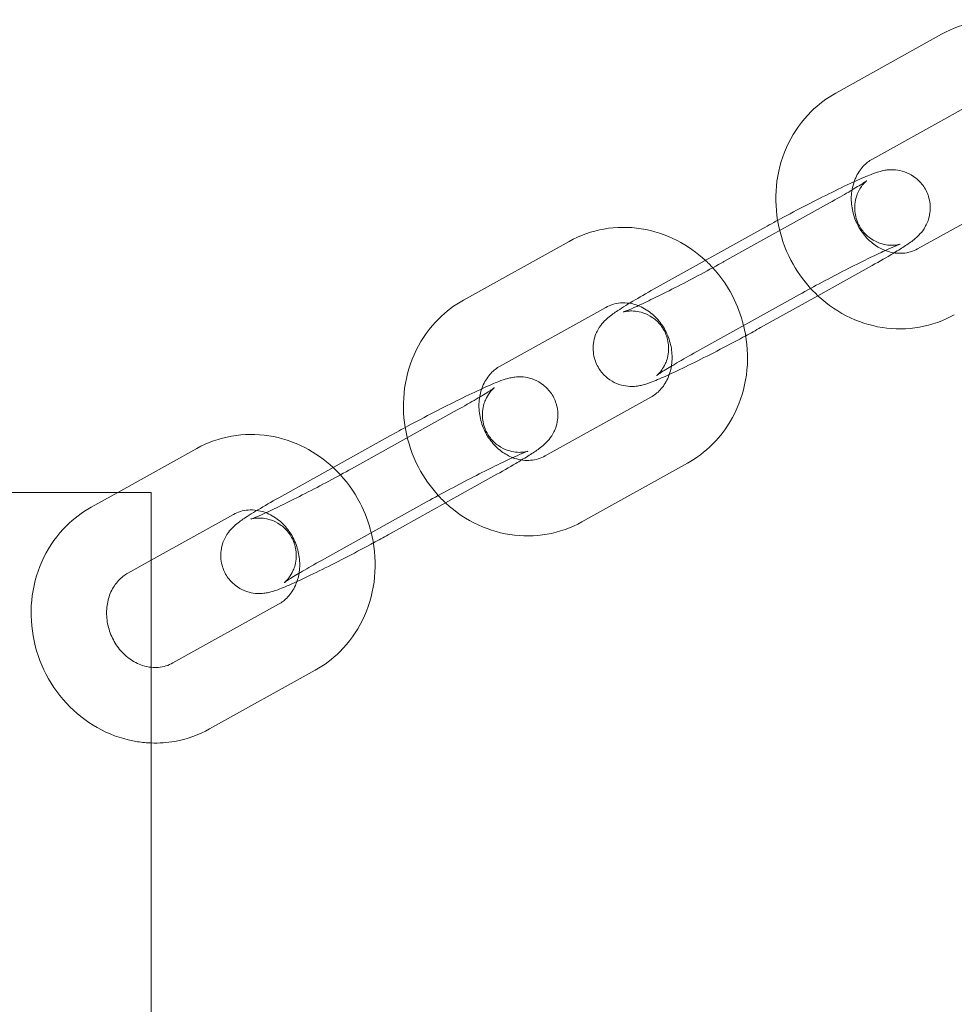
# Model space of a CAD drawing. Units: millimetres. Extents: x 696 to 11012, y -25891 to -15577.
# Drawn here: x 8406 to 8481, y -20913 to -20835 of the extents above; entities that cross this region are included whole.
import ezdxf

# ---------------------------------------------------------------- set-up
doc = ezdxf.new("R2010")
doc.units = ezdxf.units.MM

# ---------------------------------------------------------------- blocks, each defined once
blk = doc.blocks.new('A$C95947c14')
at = {"color": 0, "linetype": 'Continuous', "lineweight": 0}
for p, q in [((8471.167, -20840.716), (8479.567, -20836.046)), ((8474.082, -20845.96), (8482.482, -20841.291)), ((8486.076, -20848.419), (8477.677, -20853.089)), ((8462.277, -20854.11), (8470.677, -20849.441)), ((8465.367, -20851.478), (8456.967, -20856.148)), ((8441.567, -20857.169), (8449.967, -20852.5)), ((8469.75, -20856.821), (8473.592, -20854.685)), ((8468.282, -20856.723), (8459.883, -20861.392)), ((8465.192, -20859.355), (8469.75, -20856.821)), ((8444.483, -20862.414), (8452.882, -20857.744)), ((8456.477, -20864.873), (8448.077, -20869.542)), ((8432.677, -20870.564), (8441.077, -20865.895)), ((8435.768, -20867.932), (8427.368, -20872.601)), ((8414.086, -20872.446), (8420.368, -20868.954)), ((8459.392, -20870.117), (8450.992, -20874.787)), ((8440.15, -20873.275), (8443.992, -20871.139)), ((8416.761, -20872.446), (7201.761, -20872.446)), ((8411.968, -20873.623), (8414.086, -20872.446)), ((8416.761, -21472.446), (8416.761, -20872.446)), ((8438.683, -20873.176), (8430.283, -20877.846)), ((8435.592, -20875.808), (8440.15, -20873.275)), ((8416.761, -20877.823), (8423.283, -20874.198)), ((8414.883, -20878.867), (8416.761, -20877.823)), ((8426.878, -20881.327), (8418.478, -20885.996)), ((8429.793, -20886.571), (8421.393, -20891.24))]:
    blk.add_line(p, q, dxfattribs=at)
for points, knots in [([(8479.567, -20836.046), (8480.428, -20835.568), (8481.37, -20835.234), (8483.312, -20834.893), (8484.313, -20834.886), (8486.284, -20835.193), (8487.255, -20835.512), (8488.973, -20836.392), (8489.733, -20836.929), (8490.409, -20837.558)], [2.675411, 2.675411, 2.675411, 2.675411, 2.980805, 2.980805, 3.286737, 3.286737, 3.599261, 3.599261, 3.884282, 3.884282, 3.884282, 3.884282]), ([(8466.546, -20850.832), (8466.374, -20849.802), (8466.355, -20848.747), (8466.64, -20846.664), (8466.95, -20845.637), (8467.872, -20843.764), (8468.478, -20842.914), (8469.79, -20841.612), (8470.451, -20841.114), (8471.167, -20840.716)], [7.736135, 7.736135, 7.736135, 7.736135, 8.057953, 8.057953, 8.385619, 8.385619, 8.70461, 8.70461, 8.958597, 8.958597, 8.958597, 8.958597]), ([(8472.624, -20847.759), (8472.662, -20847.651), (8472.704, -20847.546), (8472.908, -20847.096), (8473.113, -20846.79), (8473.57, -20846.299), (8473.817, -20846.107), (8474.082, -20845.96)], [8.2622219, 8.2622219, 8.2622219, 8.2622219, 8.3534647, 8.3534647, 8.6680038, 8.6680038, 8.9585967, 8.9585967, 8.9585967, 8.9585967]), ([(8475.799, -20853.414), (8476.144, -20853.205), (8476.448, -20853.015), (8476.994, -20852.653), (8477.215, -20852.506), (8477.611, -20852.167), (8477.724, -20852.069), (8477.998, -20851.759), (8478.137, -20851.603), (8478.434, -20851.05), (8478.587, -20850.736), (8478.693, -20849.892), (8478.69, -20849.488), (8478.491, -20848.741), (8478.347, -20848.419), (8477.976, -20847.871), (8477.758, -20847.645), (8477.289, -20847.27), (8477.043, -20847.139), (8476.538, -20846.925), (8476.304, -20846.874), (8475.846, -20846.802), (8475.66, -20846.803), (8475.319, -20846.816), (8475.188, -20846.835), (8474.911, -20846.881), (8474.794, -20846.91), (8474.413, -20847.013), (8474.214, -20847.087), (8473.619, -20847.317), (8473.208, -20847.494), (8472.177, -20847.962), (8471.544, -20848.264), (8470.217, -20848.917), (8469.532, -20849.262), (8468.147, -20849.978), (8467.448, -20850.347), (8466.287, -20850.971), (8465.816, -20851.229), (8465.367, -20851.478)], [3.991764, 3.991764, 3.991764, 3.991764, 4.234903, 4.234903, 4.487399, 4.487399, 4.575658, 4.575658, 4.635315, 4.635315, 4.675997, 4.675997, 4.700497, 4.700497, 4.718184, 4.718184, 4.735219, 4.735219, 4.755169, 4.755169, 4.78231, 4.78231, 4.820719, 4.820719, 4.869385, 4.869385, 4.942071, 4.942071, 5.131638, 5.131638, 5.445797, 5.445797, 5.804934, 5.804934, 6.137373, 6.137373, 6.464904, 6.464904, 6.698393, 6.698393, 6.698393, 6.698393]), ([(8470.677, -20849.441), (8471.237, -20849.129), (8471.753, -20848.836), (8472.618, -20848.328), (8472.975, -20848.11), (8473.342, -20847.875), (8473.433, -20847.815), (8473.557, -20847.731), (8473.597, -20847.702), (8473.632, -20847.676), (8473.636, -20847.672), (8473.619, -20847.686), (8473.607, -20847.696), (8473.554, -20847.743), (8473.506, -20847.785), (8473.372, -20847.931), (8473.305, -20848.007), (8473.136, -20848.244), (8473.034, -20848.396), (8472.818, -20848.89), (8472.696, -20849.227), (8472.668, -20850.047), (8472.709, -20850.431), (8472.951, -20851.12), (8473.114, -20851.418), (8473.506, -20851.92), (8473.731, -20852.121), (8474.205, -20852.453), (8474.446, -20852.563), (8474.93, -20852.736), (8475.144, -20852.77), (8475.53, -20852.813), (8475.677, -20852.808), (8475.906, -20852.795), (8475.986, -20852.784), (8476.118, -20852.763), (8476.165, -20852.753), (8476.245, -20852.734), (8476.268, -20852.727), (8476.284, -20852.723), (8476.286, -20852.722), (8476.286, -20852.722)], [3.556801, 3.556801, 3.556801, 3.556801, 3.86605, 3.86605, 4.162639, 4.162639, 4.287633, 4.287633, 4.387539, 4.387539, 4.456899, 4.456899, 4.502673, 4.502673, 4.567414, 4.567414, 4.609061, 4.609061, 4.647378, 4.647378, 4.682613, 4.682613, 4.704657, 4.704657, 4.721853, 4.721853, 4.739229, 4.739229, 4.760328, 4.760328, 4.789459, 4.789459, 4.827009, 4.827009, 4.865472, 4.865472, 4.908812, 4.908812, 4.967152, 4.967152, 4.993373, 4.993373, 4.993373, 4.993373]), ([(8475.097, -20853.226), (8474.79, -20853.108), (8474.485, -20852.942), (8473.887, -20852.499), (8473.596, -20852.213), (8473.105, -20851.57), (8472.902, -20851.216), (8472.595, -20850.469), (8472.491, -20850.077), (8472.388, -20849.29), (8472.39, -20848.896), (8472.479, -20848.256), (8472.541, -20848), (8472.624, -20847.759)], [6.634466, 6.634466, 6.634466, 6.634466, 6.908306, 6.908306, 7.20567, 7.20567, 7.491736, 7.491736, 7.774512, 7.774512, 8.059503, 8.059503, 8.262222, 8.262222, 8.262222, 8.262222]), ([(8469.169, -20856.235), (8468.554, -20855.562), (8468.028, -20854.808), (8467.105, -20853.039), (8466.752, -20852.002), (8466.557, -20850.902), (8466.552, -20850.867), (8466.546, -20850.832)], [7.1107248, 7.1107248, 7.1107248, 7.1107248, 7.3919724, 7.3919724, 7.7252451, 7.7252451, 7.7361347, 7.7361347, 7.7361347, 7.7361347]), ([(8449.967, -20852.5), (8450.829, -20852.021), (8451.77, -20851.688), (8453.713, -20851.347), (8454.713, -20851.34), (8456.685, -20851.646), (8457.655, -20851.966), (8459.374, -20852.846), (8460.134, -20853.383), (8460.809, -20854.012)], [2.675411, 2.675411, 2.675411, 2.675411, 2.980805, 2.980805, 3.286737, 3.286737, 3.599261, 3.599261, 3.884282, 3.884282, 3.884282, 3.884282]), ([(8476.286, -20852.722), (8476.286, -20852.722), (8476.273, -20852.726), (8476.2, -20852.752), (8476.102, -20852.789), (8475.783, -20852.92), (8475.522, -20853.033), (8474.84, -20853.343), (8474.394, -20853.553), (8473.376, -20854.047), (8472.798, -20854.335), (8471.585, -20854.953), (8470.949, -20855.284), (8469.693, -20855.95), (8469.073, -20856.285), (8468.424, -20856.644), (8468.353, -20856.684), (8468.282, -20856.723)], [4.993373, 4.993373, 4.993373, 4.993373, 5.058231, 5.058231, 5.211064, 5.211064, 5.443931, 5.443931, 5.729564, 5.729564, 6.03502, 6.03502, 6.346726, 6.346726, 6.659512, 6.659512, 6.698393, 6.698393, 6.698393, 6.698393]), ([(8477.677, -20853.089), (8477.32, -20853.287), (8476.928, -20853.406), (8476.114, -20853.472), (8475.691, -20853.425), (8475.211, -20853.268), (8475.154, -20853.248), (8475.097, -20853.226)], [5.817004, 5.817004, 5.817004, 5.817004, 6.2076278, 6.2076278, 6.5836589, 6.5836589, 6.6344656, 6.6344656, 6.6344656, 6.6344656]), ([(8460.809, -20854.012), (8460.896, -20854.093), (8460.982, -20854.176), (8461.821, -20855.014), (8462.459, -20855.887), (8463.342, -20857.581), (8463.642, -20858.373), (8463.845, -20859.189)], [3.8842822, 3.8842822, 3.8842822, 3.8842822, 3.9209699, 3.9209699, 4.2503798, 4.2503798, 4.5094392, 4.5094392, 4.5094392, 4.5094392]), ([(8473.592, -20854.685), (8474.227, -20854.332), (8474.816, -20853.996), (8475.495, -20853.596), (8475.65, -20853.503), (8475.799, -20853.414)], [3.5568008, 3.5568008, 3.5568008, 3.5568008, 3.8876782, 3.8876782, 3.9917639, 3.9917639, 3.9917639, 3.9917639]), ([(8456.928, -20863.157), (8456.928, -20863.157), (8456.929, -20863.155), (8456.94, -20863.147), (8456.952, -20863.137), (8457.005, -20863.09), (8457.053, -20863.048), (8457.187, -20862.902), (8457.254, -20862.826), (8457.423, -20862.589), (8457.525, -20862.437), (8457.741, -20861.943), (8457.863, -20861.606), (8457.891, -20860.786), (8457.85, -20860.402), (8457.609, -20859.713), (8457.445, -20859.415), (8457.053, -20858.913), (8456.828, -20858.712), (8456.354, -20858.38), (8456.113, -20858.27), (8455.629, -20858.097), (8455.415, -20858.063), (8455.029, -20858.02), (8454.882, -20858.025), (8454.653, -20858.038), (8454.573, -20858.049), (8454.441, -20858.07), (8454.394, -20858.08), (8454.314, -20858.099), (8454.291, -20858.106), (8454.263, -20858.114), (8454.277, -20858.11), (8454.359, -20858.081), (8454.457, -20858.044), (8454.776, -20857.913), (8455.037, -20857.8), (8455.719, -20857.49), (8456.165, -20857.28), (8457.183, -20856.786), (8457.761, -20856.498), (8458.974, -20855.88), (8459.61, -20855.549), (8460.866, -20854.883), (8461.486, -20854.548), (8462.135, -20854.189), (8462.206, -20854.149), (8462.277, -20854.11)], [1.289813, 1.289813, 1.289813, 1.289813, 1.315306, 1.315306, 1.361081, 1.361081, 1.425821, 1.425821, 1.467468, 1.467468, 1.505785, 1.505785, 1.54102, 1.54102, 1.563064, 1.563064, 1.58026, 1.58026, 1.597637, 1.597637, 1.618735, 1.618735, 1.647866, 1.647866, 1.685417, 1.685417, 1.723879, 1.723879, 1.76722, 1.76722, 1.825559, 1.825559, 1.916638, 1.916638, 2.069471, 2.069471, 2.302338, 2.302338, 2.587971, 2.587971, 2.893427, 2.893427, 3.205133, 3.205133, 3.517919, 3.517919, 3.556801, 3.556801, 3.556801, 3.556801]), ([(8456.967, -20856.148), (8456.332, -20856.501), (8455.743, -20856.837), (8454.684, -20857.461), (8454.226, -20857.742), (8453.565, -20858.18), (8453.344, -20858.327), (8452.948, -20858.666), (8452.835, -20858.764), (8452.561, -20859.074), (8452.422, -20859.23), (8452.125, -20859.783), (8451.972, -20860.097), (8451.866, -20860.941), (8451.869, -20861.345), (8452.068, -20862.092), (8452.212, -20862.414), (8452.583, -20862.962), (8452.801, -20863.188), (8453.27, -20863.563), (8453.516, -20863.694), (8454.021, -20863.908), (8454.255, -20863.959), (8454.713, -20864.031), (8454.899, -20864.03), (8455.24, -20864.017), (8455.371, -20863.998), (8455.648, -20863.952), (8455.765, -20863.923), (8456.146, -20863.82), (8456.345, -20863.746), (8456.94, -20863.516), (8457.352, -20863.339), (8457.866, -20863.105), (8457.9, -20863.089), (8457.935, -20863.074)], [0.415208, 0.415208, 0.415208, 0.415208, 0.746086, 0.746086, 1.09331, 1.09331, 1.345806, 1.345806, 1.434065, 1.434065, 1.493722, 1.493722, 1.534405, 1.534405, 1.558904, 1.558904, 1.576591, 1.576591, 1.593626, 1.593626, 1.613576, 1.613576, 1.640718, 1.640718, 1.679126, 1.679126, 1.727792, 1.727792, 1.800478, 1.800478, 1.990045, 1.990045, 2.304204, 2.304204, 2.326366, 2.326366, 2.326366, 2.326366]), ([(8480.592, -20858.333), (8479.731, -20858.812), (8478.789, -20859.145), (8476.846, -20859.486), (8475.846, -20859.493), (8473.874, -20859.187), (8472.904, -20858.867), (8471.08, -20857.933), (8470.23, -20857.31), (8469.383, -20856.463), (8469.275, -20856.35), (8469.169, -20856.235)], [5.817004, 5.817004, 5.817004, 5.817004, 6.122397, 6.122397, 6.42833, 6.42833, 6.740854, 6.740854, 7.062563, 7.062563, 7.110725, 7.110725, 7.110725, 7.110725]), ([(8436.946, -20867.286), (8436.774, -20866.256), (8436.756, -20865.201), (8437.041, -20863.118), (8437.35, -20862.091), (8438.273, -20860.217), (8438.879, -20859.368), (8440.191, -20858.065), (8440.851, -20857.568), (8441.567, -20857.169)], [7.736135, 7.736135, 7.736135, 7.736135, 8.057953, 8.057953, 8.385619, 8.385619, 8.70461, 8.70461, 8.958597, 8.958597, 8.958597, 8.958597]), ([(8452.882, -20857.744), (8453.239, -20857.546), (8453.631, -20857.427), (8454.278, -20857.374), (8454.517, -20857.382), (8454.761, -20857.419)], [2.6754114, 2.6754114, 2.6754114, 2.6754114, 3.0660352, 3.0660352, 3.2843969, 3.2843969, 3.2843969, 3.2843969]), ([(8454.761, -20857.419), (8454.936, -20857.446), (8455.114, -20857.488), (8455.656, -20857.665), (8456.021, -20857.852), (8456.672, -20858.334), (8456.963, -20858.62), (8457.454, -20859.263), (8457.657, -20859.617), (8457.964, -20860.364), (8458.068, -20860.756), (8458.171, -20861.543), (8458.169, -20861.937), (8458.112, -20862.345), (8458.107, -20862.378), (8458.102, -20862.412)], [3.284397, 3.284397, 3.284397, 3.284397, 3.442066, 3.442066, 3.766713, 3.766713, 4.064077, 4.064077, 4.350144, 4.350144, 4.632919, 4.632919, 4.91791, 4.91791, 4.94356, 4.94356, 4.94356, 4.94356]), ([(8463.845, -20859.189), (8463.903, -20859.423), (8463.953, -20859.659), (8464.184, -20860.959), (8464.208, -20862.051), (8463.919, -20864.169), (8463.609, -20865.196), (8462.687, -20867.069), (8462.081, -20867.919), (8460.769, -20869.221), (8460.108, -20869.719), (8459.392, -20870.117)], [4.509439, 4.509439, 4.509439, 4.509439, 4.583652, 4.583652, 4.91636, 4.91636, 5.244027, 5.244027, 5.563018, 5.563018, 5.817004, 5.817004, 5.817004, 5.817004]), ([(8457.935, -20863.074), (8458.46, -20862.833), (8459.058, -20862.548), (8460.342, -20861.916), (8461.027, -20861.571), (8462.412, -20860.855), (8463.111, -20860.486), (8463.864, -20860.081), (8463.939, -20860.041), (8464.013, -20860.001)], [2.326366, 2.326366, 2.326366, 2.326366, 2.663341, 2.663341, 2.995781, 2.995781, 3.323311, 3.323311, 3.359643, 3.359643, 3.359643, 3.359643]), ([(8459.883, -20861.392), (8459.322, -20861.704), (8458.806, -20861.997), (8457.941, -20862.505), (8457.584, -20862.723), (8457.217, -20862.958), (8457.126, -20863.018), (8457.002, -20863.102), (8456.962, -20863.131), (8456.933, -20863.153), (8456.928, -20863.157), (8456.928, -20863.157)], [0.4152082, 0.4152082, 0.4152082, 0.4152082, 0.7244577, 0.7244577, 1.0210463, 1.0210463, 1.1460401, 1.1460401, 1.2459462, 1.2459462, 1.2898126, 1.2898126, 1.2898126, 1.2898126]), ([(8443.025, -20864.213), (8443.062, -20864.105), (8443.104, -20864), (8443.308, -20863.549), (8443.514, -20863.243), (8443.971, -20862.753), (8444.217, -20862.561), (8444.483, -20862.414)], [8.2622219, 8.2622219, 8.2622219, 8.2622219, 8.3534647, 8.3534647, 8.6680038, 8.6680038, 8.9585967, 8.9585967, 8.9585967, 8.9585967]), ([(8458.102, -20862.412), (8458.045, -20862.761), (8457.945, -20863.09), (8457.651, -20863.737), (8457.446, -20864.044), (8456.989, -20864.534), (8456.742, -20864.726), (8456.477, -20864.873)], [4.9435604, 4.9435604, 4.9435604, 4.9435604, 5.2118721, 5.2118721, 5.5264112, 5.5264112, 5.817004, 5.817004, 5.817004, 5.817004]), ([(8446.199, -20869.867), (8446.545, -20869.658), (8446.848, -20869.468), (8447.395, -20869.106), (8447.616, -20868.96), (8448.012, -20868.62), (8448.125, -20868.522), (8448.399, -20868.212), (8448.537, -20868.057), (8448.834, -20867.503), (8448.988, -20867.19), (8449.093, -20866.345), (8449.091, -20865.942), (8448.892, -20865.195), (8448.747, -20864.872), (8448.377, -20864.325), (8448.158, -20864.099), (8447.69, -20863.724), (8447.443, -20863.592), (8446.939, -20863.379), (8446.705, -20863.328), (8446.246, -20863.256), (8446.06, -20863.257), (8445.72, -20863.269), (8445.588, -20863.288), (8445.312, -20863.335), (8445.194, -20863.364), (8444.814, -20863.467), (8444.615, -20863.541), (8444.019, -20863.77), (8443.608, -20863.948), (8442.578, -20864.416), (8441.945, -20864.717), (8440.618, -20865.37), (8439.933, -20865.716), (8438.548, -20866.431), (8437.848, -20866.8), (8436.688, -20867.425), (8436.216, -20867.683), (8435.768, -20867.932)], [3.991764, 3.991764, 3.991764, 3.991764, 4.234903, 4.234903, 4.487399, 4.487399, 4.575658, 4.575658, 4.635315, 4.635315, 4.675997, 4.675997, 4.700497, 4.700497, 4.718184, 4.718184, 4.735219, 4.735219, 4.755169, 4.755169, 4.78231, 4.78231, 4.820719, 4.820719, 4.869385, 4.869385, 4.942071, 4.942071, 5.131638, 5.131638, 5.445797, 5.445797, 5.804934, 5.804934, 6.137373, 6.137373, 6.464904, 6.464904, 6.698393, 6.698393, 6.698393, 6.698393]), ([(8441.077, -20865.895), (8441.637, -20865.583), (8442.153, -20865.289), (8443.019, -20864.782), (8443.376, -20864.564), (8443.743, -20864.329), (8443.834, -20864.269), (8443.957, -20864.184), (8443.998, -20864.155), (8444.032, -20864.13), (8444.037, -20864.126), (8444.02, -20864.139), (8444.007, -20864.15), (8443.955, -20864.197), (8443.907, -20864.239), (8443.773, -20864.385), (8443.706, -20864.46), (8443.537, -20864.698), (8443.434, -20864.849), (8443.219, -20865.344), (8443.096, -20865.681), (8443.068, -20866.501), (8443.109, -20866.884), (8443.351, -20867.574), (8443.515, -20867.872), (8443.907, -20868.373), (8444.132, -20868.575), (8444.605, -20868.907), (8444.846, -20869.017), (8445.331, -20869.19), (8445.545, -20869.224), (8445.931, -20869.267), (8446.077, -20869.262), (8446.306, -20869.249), (8446.386, -20869.238), (8446.519, -20869.216), (8446.566, -20869.206), (8446.646, -20869.188), (8446.669, -20869.181), (8446.684, -20869.176), (8446.687, -20869.176), (8446.687, -20869.176)], [3.556801, 3.556801, 3.556801, 3.556801, 3.86605, 3.86605, 4.162639, 4.162639, 4.287633, 4.287633, 4.387539, 4.387539, 4.456899, 4.456899, 4.502673, 4.502673, 4.567414, 4.567414, 4.609061, 4.609061, 4.647378, 4.647378, 4.682613, 4.682613, 4.704657, 4.704657, 4.721853, 4.721853, 4.739229, 4.739229, 4.760328, 4.760328, 4.789459, 4.789459, 4.827009, 4.827009, 4.865472, 4.865472, 4.908812, 4.908812, 4.967152, 4.967152, 4.993373, 4.993373, 4.993373, 4.993373]), ([(8445.497, -20869.68), (8445.19, -20869.562), (8444.886, -20869.396), (8444.287, -20868.952), (8443.997, -20868.667), (8443.506, -20868.024), (8443.302, -20867.669), (8442.996, -20866.922), (8442.892, -20866.531), (8442.789, -20865.744), (8442.791, -20865.35), (8442.879, -20864.709), (8442.941, -20864.453), (8443.025, -20864.213)], [6.634466, 6.634466, 6.634466, 6.634466, 6.908306, 6.908306, 7.20567, 7.20567, 7.491736, 7.491736, 7.774512, 7.774512, 8.059503, 8.059503, 8.262222, 8.262222, 8.262222, 8.262222]), ([(8439.57, -20872.689), (8438.955, -20872.016), (8438.428, -20871.261), (8437.506, -20869.492), (8437.153, -20868.456), (8436.958, -20867.356), (8436.952, -20867.321), (8436.946, -20867.286)], [7.1107248, 7.1107248, 7.1107248, 7.1107248, 7.3919724, 7.3919724, 7.7252451, 7.7252451, 7.7361347, 7.7361347, 7.7361347, 7.7361347]), ([(8420.368, -20868.954), (8421.229, -20868.475), (8422.171, -20868.142), (8424.113, -20867.801), (8425.114, -20867.794), (8427.086, -20868.1), (8428.056, -20868.419), (8429.774, -20869.3), (8430.535, -20869.836), (8431.21, -20870.466)], [2.675411, 2.675411, 2.675411, 2.675411, 2.980805, 2.980805, 3.286737, 3.286737, 3.599261, 3.599261, 3.884282, 3.884282, 3.884282, 3.884282]), ([(8446.687, -20869.176), (8446.687, -20869.176), (8446.674, -20869.18), (8446.601, -20869.205), (8446.503, -20869.243), (8446.183, -20869.374), (8445.923, -20869.487), (8445.241, -20869.796), (8444.795, -20870.007), (8443.777, -20870.501), (8443.199, -20870.789), (8441.985, -20871.407), (8441.349, -20871.737), (8440.093, -20872.404), (8439.474, -20872.739), (8438.825, -20873.098), (8438.753, -20873.137), (8438.683, -20873.176)], [4.993373, 4.993373, 4.993373, 4.993373, 5.058231, 5.058231, 5.211064, 5.211064, 5.443931, 5.443931, 5.729564, 5.729564, 6.03502, 6.03502, 6.346726, 6.346726, 6.659512, 6.659512, 6.698393, 6.698393, 6.698393, 6.698393]), ([(8448.077, -20869.542), (8447.72, -20869.741), (8447.329, -20869.86), (8446.514, -20869.926), (8446.092, -20869.879), (8445.612, -20869.722), (8445.554, -20869.702), (8445.497, -20869.68)], [5.817004, 5.817004, 5.817004, 5.817004, 6.2076278, 6.2076278, 6.5836589, 6.5836589, 6.6344656, 6.6344656, 6.6344656, 6.6344656]), ([(8431.21, -20870.466), (8431.297, -20870.547), (8431.382, -20870.629), (8432.222, -20871.467), (8432.86, -20872.34), (8433.743, -20874.034), (8434.043, -20874.827), (8434.246, -20875.643)], [3.8842822, 3.8842822, 3.8842822, 3.8842822, 3.9209699, 3.9209699, 4.2503798, 4.2503798, 4.5094392, 4.5094392, 4.5094392, 4.5094392]), ([(8443.992, -20871.139), (8444.628, -20870.786), (8445.217, -20870.45), (8445.896, -20870.05), (8446.051, -20869.957), (8446.199, -20869.867)], [3.5568008, 3.5568008, 3.5568008, 3.5568008, 3.8876782, 3.8876782, 3.9917639, 3.9917639, 3.9917639, 3.9917639]), ([(8427.328, -20879.61), (8427.328, -20879.61), (8427.33, -20879.609), (8427.34, -20879.601), (8427.353, -20879.59), (8427.406, -20879.544), (8427.454, -20879.501), (8427.587, -20879.356), (8427.654, -20879.28), (8427.824, -20879.043), (8427.926, -20878.891), (8428.141, -20878.396), (8428.264, -20878.059), (8428.292, -20877.24), (8428.251, -20876.856), (8428.009, -20876.166), (8427.846, -20875.869), (8427.453, -20875.367), (8427.228, -20875.165), (8426.755, -20874.833), (8426.514, -20874.724), (8426.03, -20874.55), (8425.815, -20874.516), (8425.429, -20874.473), (8425.283, -20874.478), (8425.054, -20874.492), (8424.974, -20874.503), (8424.841, -20874.524), (8424.795, -20874.534), (8424.714, -20874.553), (8424.691, -20874.559), (8424.664, -20874.568), (8424.678, -20874.564), (8424.759, -20874.535), (8424.857, -20874.498), (8425.177, -20874.367), (8425.437, -20874.254), (8426.119, -20873.944), (8426.566, -20873.734), (8427.583, -20873.24), (8428.161, -20872.952), (8429.375, -20872.334), (8430.011, -20872.003), (8431.267, -20871.337), (8431.886, -20871.002), (8432.536, -20870.643), (8432.607, -20870.603), (8432.677, -20870.564)], [1.289813, 1.289813, 1.289813, 1.289813, 1.315306, 1.315306, 1.361081, 1.361081, 1.425821, 1.425821, 1.467468, 1.467468, 1.505785, 1.505785, 1.54102, 1.54102, 1.563064, 1.563064, 1.58026, 1.58026, 1.597637, 1.597637, 1.618735, 1.618735, 1.647866, 1.647866, 1.685417, 1.685417, 1.723879, 1.723879, 1.76722, 1.76722, 1.825559, 1.825559, 1.916638, 1.916638, 2.069471, 2.069471, 2.302338, 2.302338, 2.587971, 2.587971, 2.893427, 2.893427, 3.205133, 3.205133, 3.517919, 3.517919, 3.556801, 3.556801, 3.556801, 3.556801]), ([(8427.368, -20872.601), (8426.732, -20872.955), (8426.144, -20873.291), (8425.085, -20873.914), (8424.626, -20874.196), (8423.965, -20874.634), (8423.745, -20874.78), (8423.348, -20875.12), (8423.235, -20875.218), (8422.961, -20875.528), (8422.823, -20875.683), (8422.526, -20876.237), (8422.372, -20876.551), (8422.267, -20877.395), (8422.269, -20877.798), (8422.468, -20878.546), (8422.613, -20878.868), (8422.983, -20879.416), (8423.202, -20879.642), (8423.671, -20880.016), (8423.917, -20880.148), (8424.421, -20880.361), (8424.655, -20880.412), (8425.114, -20880.484), (8425.3, -20880.483), (8425.64, -20880.471), (8425.772, -20880.452), (8426.049, -20880.406), (8426.166, -20880.376), (8426.546, -20880.273), (8426.745, -20880.199), (8427.341, -20879.97), (8427.752, -20879.792), (8428.267, -20879.559), (8428.301, -20879.543), (8428.335, -20879.527)], [0.415208, 0.415208, 0.415208, 0.415208, 0.746086, 0.746086, 1.09331, 1.09331, 1.345806, 1.345806, 1.434065, 1.434065, 1.493722, 1.493722, 1.534405, 1.534405, 1.558904, 1.558904, 1.576591, 1.576591, 1.593626, 1.593626, 1.613576, 1.613576, 1.640718, 1.640718, 1.679126, 1.679126, 1.727792, 1.727792, 1.800478, 1.800478, 1.990045, 1.990045, 2.304204, 2.304204, 2.326366, 2.326366, 2.326366, 2.326366]), ([(8450.992, -20874.787), (8450.131, -20875.265), (8449.189, -20875.599), (8447.247, -20875.94), (8446.247, -20875.947), (8444.275, -20875.64), (8443.304, -20875.321), (8441.48, -20874.387), (8440.631, -20873.764), (8439.783, -20872.917), (8439.675, -20872.804), (8439.57, -20872.689)], [5.817004, 5.817004, 5.817004, 5.817004, 6.122397, 6.122397, 6.42833, 6.42833, 6.740854, 6.740854, 7.062563, 7.062563, 7.110725, 7.110725, 7.110725, 7.110725]), ([(8416.761, -20892.352), (8416.397, -20892.339), (8416.032, -20892.305), (8414.675, -20892.094), (8413.705, -20891.775), (8411.881, -20890.84), (8411.032, -20890.217), (8409.539, -20888.727), (8408.901, -20887.854), (8407.907, -20885.946), (8407.554, -20884.909), (8407.176, -20882.781), (8407.152, -20881.69), (8407.441, -20879.571), (8407.751, -20878.544), (8408.674, -20876.671), (8409.279, -20875.821), (8410.591, -20874.519), (8411.252, -20874.021), (8411.968, -20873.623)], [6.315173, 6.315173, 6.315173, 6.315173, 6.42833, 6.42833, 6.740854, 6.740854, 7.062563, 7.062563, 7.391972, 7.391972, 7.725245, 7.725245, 8.057953, 8.057953, 8.385619, 8.385619, 8.70461, 8.70461, 8.958597, 8.958597, 8.958597, 8.958597]), ([(8423.283, -20874.198), (8423.64, -20874), (8424.031, -20873.881), (8424.678, -20873.828), (8424.918, -20873.836), (8425.161, -20873.873)], [2.6754114, 2.6754114, 2.6754114, 2.6754114, 3.0660352, 3.0660352, 3.2843969, 3.2843969, 3.2843969, 3.2843969]), ([(8425.161, -20873.873), (8425.337, -20873.9), (8425.514, -20873.942), (8426.057, -20874.119), (8426.421, -20874.305), (8427.073, -20874.788), (8427.363, -20875.073), (8427.854, -20875.716), (8428.058, -20876.071), (8428.364, -20876.818), (8428.468, -20877.21), (8428.571, -20877.996), (8428.569, -20878.391), (8428.513, -20878.799), (8428.508, -20878.832), (8428.502, -20878.865)], [3.284397, 3.284397, 3.284397, 3.284397, 3.442066, 3.442066, 3.766713, 3.766713, 4.064077, 4.064077, 4.350144, 4.350144, 4.632919, 4.632919, 4.91791, 4.91791, 4.94356, 4.94356, 4.94356, 4.94356]), ([(8434.246, -20875.643), (8434.304, -20875.877), (8434.354, -20876.113), (8434.584, -20877.413), (8434.609, -20878.504), (8434.319, -20880.622), (8434.01, -20881.65), (8433.087, -20883.523), (8432.481, -20884.373), (8431.169, -20885.675), (8430.509, -20886.173), (8429.793, -20886.571)], [4.509439, 4.509439, 4.509439, 4.509439, 4.583652, 4.583652, 4.91636, 4.91636, 5.244027, 5.244027, 5.563018, 5.563018, 5.817004, 5.817004, 5.817004, 5.817004]), ([(8428.335, -20879.527), (8428.86, -20879.287), (8429.458, -20879.002), (8430.743, -20878.37), (8431.427, -20878.024), (8432.812, -20877.309), (8433.512, -20876.94), (8434.264, -20876.535), (8434.339, -20876.494), (8434.414, -20876.454)], [2.326366, 2.326366, 2.326366, 2.326366, 2.663341, 2.663341, 2.995781, 2.995781, 3.323311, 3.323311, 3.359643, 3.359643, 3.359643, 3.359643]), ([(8430.283, -20877.846), (8429.723, -20878.157), (8429.207, -20878.451), (8428.341, -20878.959), (8427.985, -20879.176), (8427.618, -20879.411), (8427.526, -20879.472), (8427.403, -20879.556), (8427.362, -20879.585), (8427.333, -20879.607), (8427.328, -20879.61), (8427.328, -20879.61)], [0.4152082, 0.4152082, 0.4152082, 0.4152082, 0.7244577, 0.7244577, 1.0210463, 1.0210463, 1.1460401, 1.1460401, 1.2459462, 1.2459462, 1.2898126, 1.2898126, 1.2898126, 1.2898126]), ([(8416.761, -20886.341), (8416.533, -20886.318), (8416.301, -20886.27), (8415.704, -20886.075), (8415.339, -20885.889), (8414.688, -20885.406), (8414.397, -20885.121), (8413.906, -20884.477), (8413.703, -20884.123), (8413.396, -20883.376), (8413.292, -20882.984), (8413.19, -20882.198), (8413.191, -20881.803), (8413.297, -20881.043), (8413.403, -20880.679), (8413.709, -20880.003), (8413.914, -20879.697), (8414.371, -20879.207), (8414.618, -20879.015), (8414.883, -20878.867)], [6.377402, 6.377402, 6.377402, 6.377402, 6.583659, 6.583659, 6.908306, 6.908306, 7.20567, 7.20567, 7.491736, 7.491736, 7.774512, 7.774512, 8.059503, 8.059503, 8.353465, 8.353465, 8.668004, 8.668004, 8.958597, 8.958597, 8.958597, 8.958597]), ([(8428.502, -20878.865), (8428.445, -20879.214), (8428.345, -20879.543), (8428.052, -20880.191), (8427.846, -20880.497), (8427.389, -20880.987), (8427.143, -20881.179), (8426.878, -20881.327)], [4.9435604, 4.9435604, 4.9435604, 4.9435604, 5.2118721, 5.2118721, 5.5264112, 5.5264112, 5.817004, 5.817004, 5.817004, 5.817004]), ([(8418.478, -20885.996), (8418.121, -20886.194), (8417.729, -20886.313), (8417.134, -20886.362), (8416.949, -20886.36), (8416.761, -20886.341)], [5.817004, 5.817004, 5.817004, 5.817004, 6.2076278, 6.2076278, 6.3774021, 6.3774021, 6.3774021, 6.3774021]), ([(8421.393, -20891.24), (8420.532, -20891.719), (8419.59, -20892.052), (8418.007, -20892.33), (8417.383, -20892.373), (8416.761, -20892.352)], [5.817004, 5.817004, 5.817004, 5.817004, 6.1223975, 6.1223975, 6.3151733, 6.3151733, 6.3151733, 6.3151733])]:
    blk.add_open_spline(points, degree=3, knots=knots, dxfattribs=at)
for points in [[(8464.013, -20860.001), (8464.418, -20859.782), (8464.813, -20859.565), (8465.192, -20859.355)], [(8434.414, -20876.454), (8434.818, -20876.235), (8435.214, -20876.019), (8435.592, -20875.808)]]:
    blk.add_open_spline(points, degree=3, dxfattribs=at)

msp = doc.modelspace()

# ---------------------------------------------------------------- block references
msp.add_blockref('A$C95947c14', (0, 0))

doc.saveas('drawing.dxf')
